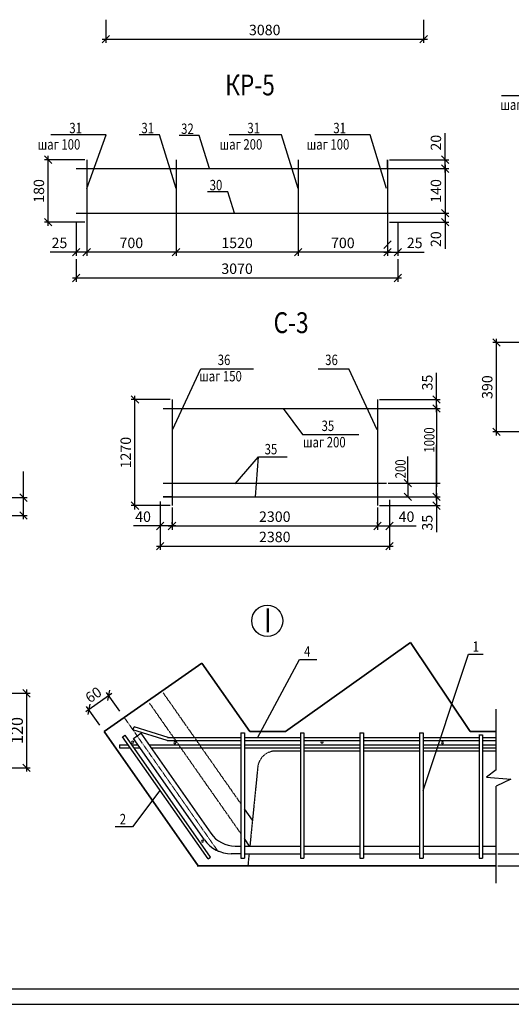
# Model space of a CAD drawing. Extents: x -1545 to 69069332, y -6966 to 42067464.
# Drawn here: x -722 to -557, y -3813 to -3483 of the extents above; entities that cross this region are included whole.
import ezdxf

# ---------------------------------------------------------------- set-up
doc = ezdxf.new("R2010")
doc.units = 0
for name, pattern in [('ACAD_ISO02W100', [15, 12, -3]), ('DASHDOTX2', [50.8, 25.4, -12.7, 0, -12.7]), ('OL', [16, 12, -2, 0, -2])]:
    doc.linetypes.add(name, pattern=pattern)
doc.layers.get('0').update_dxf_attribs({"linetype": 'CONTINUOUS'})
for name, color, linetype, lineweight in [('надписи', 7, 'CONTINUOUS', 25), ('оси', 1, 'DASHDOTX2', 9), ('Основная', 7, 'CONTINUOUS', 35), ('размер', 7, 'CONTINUOUS', 25)]:
    doc.layers.add(name, color=color, linetype=linetype, lineweight=lineweight)
doc.layers.add('ФОРМАТ', color=7, linetype='CONTINUOUS')
doc.styles.add('Gost A', font='txt', dxfattribs={"width": 0.8, "oblique": 10})
doc.styles.add('СТНД8', font='txt.shx', dxfattribs={"width": 0.85, "height": 800})
doc.styles.add('СТНДРТ4', font='txt.shx', dxfattribs={"width": 0.85, "height": 400})

# ---------------------------------------------------------------- blocks, each defined once
blk = doc.blocks.new('_Oblique')
at = {"color": 0, "lineweight": -2}
blk.add_line((-0.5, -0.5), (0.5, 0.5), dxfattribs=at)

msp = doc.modelspace()

# ---------------------------------------------------------------- linework, layer by layer
at = {"ltscale": 0.5}
for p, q in [((-699.583, -3529.737), (-699.583, -3550.737)), ((-669.583, -3529.737), (-669.583, -3550.737)), ((-628.583, -3529.737), (-628.583, -3550.737)), ((-598.583, -3529.737), (-598.583, -3550.737)), ((-703.083, -3532.737), (-595.083, -3532.737)), ((-703.083, -3547.737), (-595.083, -3547.737)), ((-670.929, -3610.324), (-670.929, -3645.949)), ((-601.929, -3610.324), (-601.929, -3645.949)), ((-673.929, -3613.324), (-598.929, -3613.324)), ((-673.929, -3638.416), (-598.929, -3638.416)), ((-673.929, -3642.949), (-598.929, -3642.949)), ((-684.033, -3721.284), (-683.652, -3720.252)), ((-672.194, -3723.863), (-683.652, -3720.252)), ((-687.521, -3723.625), (-686.702, -3723.051)), ((-658.842, -3764.582), (-687.521, -3723.625)), ((-658.023, -3764.009), (-686.702, -3723.051)), ((-672.576, -3724.777), (-684.033, -3721.284)), ((-683.875, -3724.124), (-681.418, -3722.403)), ((-681.418, -3722.403), (-657.884, -3756.012)), ((-672.468, -3723.777), (-662.119, -3723.777)), ((-662.119, -3723.777), (-647.839, -3723.777)), ((-647.839, -3722.277), (-647.839, -3764.377)), ((-647.839, -3722.277), (-646.639, -3722.277)), ((-646.639, -3722.277), (-646.639, -3764.377)), ((-646.639, -3723.777), (-627.839, -3723.777)), ((-627.839, -3722.277), (-627.839, -3764.377)), ((-627.839, -3722.277), (-626.639, -3722.277)), ((-626.639, -3722.277), (-626.639, -3764.377)), ((-626.639, -3723.777), (-607.839, -3723.777)), ((-607.839, -3722.277), (-607.839, -3764.377)), ((-607.839, -3722.277), (-606.639, -3722.277)), ((-606.639, -3722.277), (-606.639, -3764.377)), ((-606.639, -3723.777), (-587.839, -3723.777)), ((-587.839, -3722.277), (-587.839, -3764.377)), ((-587.839, -3722.277), (-586.639, -3722.277)), ((-586.639, -3722.277), (-586.639, -3764.377)), ((-586.639, -3723.777), (-567.839, -3723.777)), ((-567.923, -3722.948), (-566.639, -3722.948)), ((-567.839, -3722.948), (-567.839, -3764.377)), ((-566.639, -3722.948), (-566.639, -3764.377)), ((-566.639, -3723.777), (-562.119, -3723.777)), ((-688.574, -3726.277), (-685.664, -3726.277)), ((-688.574, -3726.277), (-688.574, -3727.277)), ((-688.574, -3727.277), (-684.964, -3727.277)), ((-684.443, -3726.277), (-682.368, -3726.277)), ((-660.025, -3758.186), (-683.875, -3724.124)), ((-683.743, -3727.277), (-681.668, -3727.277)), ((-678.706, -3726.277), (-662.119, -3726.277)), ((-678.005, -3727.277), (-662.119, -3727.277)), ((-672.576, -3724.777), (-662.119, -3724.777)), ((-662.119, -3724.777), (-647.839, -3724.777)), ((-662.119, -3726.277), (-647.839, -3726.277)), ((-662.119, -3727.277), (-647.839, -3727.277)), ((-646.639, -3724.777), (-627.839, -3724.777)), ((-646.639, -3726.277), (-627.839, -3726.277)), ((-646.639, -3727.277), (-627.839, -3727.277)), ((-626.639, -3724.777), (-607.839, -3724.777)), ((-626.639, -3726.277), (-607.839, -3726.277)), ((-626.639, -3727.277), (-607.839, -3727.277)), ((-606.639, -3724.777), (-587.839, -3724.777)), ((-606.639, -3726.277), (-587.839, -3726.277)), ((-606.639, -3727.277), (-587.839, -3727.277)), ((-586.639, -3724.777), (-567.839, -3724.777)), ((-586.639, -3726.277), (-567.839, -3726.277)), ((-586.639, -3727.277), (-567.839, -3727.277)), ((-566.639, -3724.777), (-562.119, -3724.777)), ((-566.639, -3726.277), (-562.119, -3726.277)), ((-566.639, -3727.277), (-562.119, -3727.277)), ((-649.693, -3760.277), (-647.839, -3760.277)), ((-646.639, -3760.277), (-627.839, -3760.277)), ((-626.639, -3760.277), (-607.839, -3760.277)), ((-606.639, -3760.277), (-587.839, -3760.277)), ((-586.639, -3760.277), (-567.839, -3760.277)), ((-566.639, -3760.277), (-562.119, -3760.277)), ((-647.839, -3762.877), (-651.014, -3762.877)), ((-646.639, -3762.877), (-627.839, -3762.877)), ((-626.639, -3762.877), (-607.839, -3762.877)), ((-606.639, -3762.877), (-587.839, -3762.877)), ((-586.639, -3762.877), (-567.839, -3762.877)), ((-566.639, -3762.877), (-562.119, -3762.877)), ((-662.442, -3766.877), (-662.119, -3766.877)), ((-658.842, -3764.582), (-658.023, -3764.009)), ((-647.839, -3764.377), (-646.639, -3764.377)), ((-627.839, -3764.377), (-626.639, -3764.377)), ((-607.839, -3764.377), (-606.639, -3764.377)), ((-587.839, -3764.377), (-586.639, -3764.377)), ((-567.839, -3764.377), (-566.639, -3764.377))]:
    msp.add_line(p, q, dxfattribs=at)
for centre, radius, start, end in [((-684.143, -3725.386), 0.35, 0, 180), ((-684.143, -3725.386), 0.35, 180, 0), ((-669.971, -3725.587), 0.35, 0, 180), ((-669.971, -3725.587), 0.35, 180, 0), ((-620.571, -3725.317), 0.35, 0, 180), ((-620.571, -3725.317), 0.35, 180, 0), ((-580.102, -3725.584), 0.35, 0, 180), ((-580.102, -3725.584), 0.35, 180, 0), ((-649.693, -3750.277), 10, 215, 270), ((-660.667, -3758.63), 0.35, 0, 180), ((-660.667, -3758.63), 0.35, 180, 0), ((-651.014, -3751.877), 11, 215, 270)]:
    msp.add_arc(centre, radius, start, end, dxfattribs=at)
at = {"layer": 'надписи', "lineweight": 25}
for p, q in [((-693.155, -3482.713), (-693.155, -3490.53)), ((-586.45, -3482.713), (-586.45, -3490.53)), ((-694.405, -3489.28), (-585.2, -3489.28)), ((-543.538, -3508.277), (-560.324, -3508.277)), ((-693.081, -3521.333), (-711.573, -3521.333)), ((-699.583, -3539.424), (-693.081, -3521.333)), ((-675.122, -3521.333), (-681.923, -3521.333)), ((-669.583, -3539.424), (-675.122, -3521.333)), ((-661.778, -3521.573), (-668.579, -3521.573)), ((-658.36, -3532.737), (-661.778, -3521.573)), ((-634.122, -3521.333), (-651.772, -3521.333)), ((-628.583, -3539.424), (-634.122, -3521.333)), ((-604.434, -3521.333), (-622.926, -3521.333)), ((-598.895, -3539.424), (-604.434, -3521.333)), ((-579.201, -3529.737), (-579.201, -3520.816)), ((-712.51, -3551.987), (-712.51, -3528.487)), ((-700.208, -3529.737), (-713.76, -3529.737)), ((-597.958, -3529.737), (-577.951, -3529.737)), ((-579.201, -3533.987), (-579.201, -3529.737)), ((-579.201, -3531.487), (-579.201, -3548.987)), ((-597.958, -3532.737), (-577.951, -3532.737)), ((-597.958, -3532.737), (-577.951, -3532.737)), ((-652.183, -3540.496), (-658.984, -3540.496)), ((-649.966, -3547.737), (-652.183, -3540.496)), ((-699.583, -3548.362), (-699.583, -3559.526)), ((-597.958, -3547.737), (-577.951, -3547.737)), ((-597.958, -3547.737), (-577.951, -3547.737)), ((-579.201, -3546.487), (-579.201, -3550.737)), ((-700.208, -3550.737), (-713.76, -3550.737)), ((-703.083, -3550.891), (-703.083, -3562.054)), ((-699.583, -3550.891), (-699.583, -3562.054)), ((-699.583, -3550.891), (-699.583, -3562.054)), ((-669.583, -3550.891), (-669.583, -3562.054)), ((-669.583, -3550.891), (-669.583, -3562.054)), ((-628.583, -3550.891), (-628.583, -3562.054)), ((-628.583, -3551.516), (-628.583, -3562.054)), ((-598.583, -3550.891), (-598.583, -3562.054)), ((-598.583, -3550.891), (-598.583, -3562.054)), ((-598.583, -3551.362), (-598.583, -3559.526)), ((-597.958, -3550.737), (-577.951, -3550.737)), ((-595.083, -3550.891), (-595.083, -3562.054)), ((-579.201, -3550.737), (-579.201, -3559.658)), ((-703.083, -3560.804), (-711.861, -3560.804)), ((-698.333, -3560.804), (-703.083, -3560.804)), ((-668.333, -3560.804), (-700.833, -3560.804)), ((-627.333, -3560.804), (-670.833, -3560.804)), ((-597.333, -3560.804), (-629.833, -3560.804)), ((-599.833, -3560.804), (-595.083, -3560.804)), ((-595.083, -3560.804), (-586.305, -3560.804)), ((-703.083, -3563.199), (-703.083, -3570.723)), ((-595.083, -3563.199), (-595.083, -3570.723)), ((-704.333, -3569.473), (-593.833, -3569.473)), ((-534.302, -3591.132), (-563.229, -3591.132)), ((-561.979, -3622.382), (-561.979, -3589.882)), ((-670.72, -3620.48), (-661.241, -3600.016)), ((-661.241, -3600.016), (-643.573, -3600.016)), ((-621.883, -3600.016), (-611.563, -3600.016)), ((-601.992, -3620.48), (-611.563, -3600.016)), ((-582.109, -3610.324), (-582.109, -3601.375)), ((-671.554, -3610.324), (-684.608, -3610.324)), ((-683.358, -3647.199), (-683.358, -3609.074)), ((-601.304, -3610.324), (-580.859, -3610.324)), ((-582.109, -3614.574), (-582.109, -3610.324)), ((-601.304, -3613.324), (-580.859, -3613.324)), ((-598.304, -3613.324), (-580.859, -3613.324)), ((-582.109, -3612.074), (-582.109, -3639.666)), ((-534.302, -3621.132), (-563.229, -3621.132)), ((-582.109, -3636.343), (-582.109, -3625.511)), ((-720.792, -3643.246), (-720.792, -3634.427)), ((-582.109, -3644.199), (-582.109, -3636.343)), ((-598.304, -3638.416), (-580.859, -3638.416)), ((-726.608, -3643.246), (-719.542, -3643.246)), ((-720.792, -3650.496), (-720.792, -3643.246)), ((-674.929, -3644.574), (-674.929, -3654.016)), ((-601.304, -3642.949), (-580.859, -3642.949)), ((-601.304, -3642.949), (-580.859, -3642.949)), ((-597.929, -3643.949), (-597.929, -3654.016)), ((-582.109, -3641.699), (-582.109, -3645.949)), ((-671.554, -3645.949), (-684.608, -3645.949)), ((-674.929, -3646.574), (-674.929, -3660.826)), ((-670.929, -3646.574), (-670.929, -3654.016)), ((-601.929, -3646.574), (-601.929, -3654.016)), ((-601.304, -3645.949), (-580.859, -3645.949)), ((-597.929, -3646.574), (-597.929, -3660.826)), ((-582.109, -3645.949), (-582.109, -3654.898)), ((-726.608, -3649.246), (-719.542, -3649.246)), ((-674.929, -3652.766), (-683.877, -3652.766)), ((-669.679, -3652.766), (-674.929, -3652.766)), ((-672.179, -3652.766), (-600.679, -3652.766)), ((-670.929, -3652.141), (-670.929, -3651.516)), ((-603.179, -3652.766), (-597.929, -3652.766)), ((-601.929, -3652.141), (-601.929, -3651.516)), ((-597.929, -3652.766), (-588.98, -3652.766)), ((-676.179, -3659.576), (-596.679, -3659.576)), ((-725.518, -3708.981), (-718.56, -3708.981)), ((-719.81, -3707.731), (-719.81, -3735.231)), ((-699.901, -3715.098), (-691.136, -3708.96)), ((-688.454, -3714.97), (-692.877, -3708.653)), ((-695.171, -3719.673), (-699.594, -3713.357)), ((-725.518, -3733.981), (-718.56, -3733.981)), ((-561.494, -3762.877), (-550.641, -3762.877)), ((-561.494, -3766.877), (-550.641, -3766.877))]:
    msp.add_line(p, q, dxfattribs=at)
at = {"layer": 'надписи', "lineweight": 25, "ltscale": 0.5}
msp.add_line((-699.583, -3549.737), (-699.583, -3557.877), dxfattribs=at)
msp.add_line((-699.583, -3549.737), (-699.583, -3557.877), dxfattribs=at)
at = {"layer": 'надписи', "color": 0, "lineweight": 25}
for p, q in [((-599.833, -3559.526), (-597.333, -3557.026)), ((-593.024, -3637.166), (-590.524, -3639.666))]:
    msp.add_line(p, q, dxfattribs=at)
at = {"layer": 'надписи'}
for p, q in [((-591.774, -3638.416), (-591.774, -3629.488)), ((-642.237, -3723.933), (-628.114, -3697.643)), ((-628.114, -3697.643), (-622.305, -3697.643)), ((-674.963, -3741.593), (-684.181, -3753.836)), ((-684.181, -3753.836), (-690.016, -3753.836))]:
    msp.add_line(p, q, dxfattribs=at)
at = {"layer": 'надписи', "linetype": 'ACAD_ISO02W100'}
msp.add_line((-591.774, -3638.416), (-591.774, -3642.949), dxfattribs=at)
at = {"layer": 'надписи', "lineweight": 25}
for points in [[(-633.583, -3613.324), (-627.073, -3622.012), (-608.237, -3622.012)], [(-649.762, -3638.587), (-641.877, -3629.542), (-632.225, -3629.542)], [(-642.89, -3642.965), (-641.877, -3629.542)]]:
    msp.add_lwpolyline(points, dxfattribs=at)
at = {"layer": 'надписи', "ltscale": 0.5}
msp.add_lwpolyline([(-586.583, -3741.666), (-571.43, -3695.78), (-566.481, -3695.784)], dxfattribs=at)
at = {"layer": 'надписи', "lineweight": 25}
msp.add_circle((-638.932, -3684.628), 5.228, dxfattribs=at)
at = {"layer": 'оси', "color": 0, "linetype": 'OL', "ltscale": 0.01}
msp.add_line((-655.402, -3762.173), (-686.948, -3717.12), dxfattribs=at)
at = {"layer": 'Основная', "ltscale": 0.5}
for p, q in [((-632.839, -3721.816), (-590.899, -3691.88)), ((-590.899, -3691.88), (-570.839, -3721.816)), ((-693.665, -3721.823), (-660.899, -3698.88)), ((-644.839, -3721.816), (-660.899, -3698.88)), ((-662.119, -3766.877), (-693.665, -3721.823)), ((-644.839, -3721.816), (-632.839, -3721.816)), ((-570.839, -3721.816), (-562.119, -3721.816)), ((-662.119, -3766.877), (-562.119, -3766.877))]:
    msp.add_line(p, q, dxfattribs=at)
at = {"layer": 'размер', "linetype": 'ACAD_ISO02W100'}
for p, q in [((-598.583, -3532.737), (-598.583, -3529.737)), ((-670.583, -3547.737), (-668.583, -3547.737)), ((-598.583, -3547.737), (-598.583, -3550.737)), ((-670.929, -3641.324), (-670.929, -3645.949)), ((-601.929, -3641.324), (-601.929, -3644.324)), ((-601.929, -3641.324), (-601.929, -3645.324)), ((-670.929, -3642.949), (-673.929, -3642.949)), ((-601.929, -3642.949), (-601.929, -3645.949))]:
    msp.add_line(p, q, dxfattribs=at)
at = {"layer": 'размер', "linetype": 'ACAD_ISO02W100', "ltscale": 0.01}
for p, q in [((-647.839, -3746.016), (-673.896, -3708.803)), ((-647.839, -3756.048), (-678.494, -3712.268)), ((-627.839, -3728.377), (-636.172, -3728.377)), ((-607.839, -3728.377), (-626.639, -3728.377)), ((-587.839, -3728.377), (-606.639, -3728.377)), ((-567.839, -3728.377), (-586.639, -3728.377)), ((-562.119, -3728.377), (-566.639, -3728.377)), ((-642.142, -3733.779), (-644.793, -3760.277)), ((-645.053, -3762.877), (-645.453, -3766.877))]:
    msp.add_line(p, q, dxfattribs=at)
at = {"layer": 'размер', "ltscale": 0.5}
for p, q in [((-562.119, -3734.678), (-562.119, -3714.326)), ((-562.119, -3734.678), (-565.288, -3737.159)), ((-565.288, -3737.159), (-557.206, -3737.805)), ((-557.206, -3737.805), (-562.119, -3740.143)), ((-562.119, -3772.707), (-562.119, -3740.143))]:
    msp.add_line(p, q, dxfattribs=at)
at = {"layer": 'размер', "linetype": 'ACAD_ISO02W100', "ltscale": 0.5}
for p, q in [((-643.925, -3751.605), (-646.639, -3747.729)), ((-644.878, -3760.277), (-646.639, -3757.762))]:
    msp.add_line(p, q, dxfattribs=at)
at = {"layer": 'размер', "linetype": 'ACAD_ISO02W100', "ltscale": 0.01}
msp.add_arc((-636.172, -3734.377), 6, 90, 174.28785, dxfattribs=at)
at = {"layer": 'ФОРМАТ', "lineweight": 30}
for p, q in [((-1027.356, -3808.221), (-212.959, -3808.221)), ((-1048.416, -3813.444), (-207.527, -3813.444))]:
    msp.add_line(p, q, dxfattribs=at)

# ---------------------------------------------------------------- block references
at = {"layer": 'надписи', "lineweight": 25, "yscale": 2.5, "zscale": 2.5}
for p, xscale, rotation in [((-693.155, -3489.28), 2.5, 180), ((-712.51, -3529.737), 2.5, 90), ((-579.201, -3529.737), 2.5, 90), ((-579.201, -3532.737), 2.5, 90), ((-579.201, -3532.737), 2.5, 270), ((-579.201, -3547.737), 2.5, 90), ((-579.201, -3547.737), 2.5, 270), ((-712.51, -3550.737), 2.5, 270), ((-579.201, -3550.737), 2.5, 270), ((-703.083, -3560.804), 2.5, 180), ((-699.583, -3560.804), 2.5, 180), ((-669.583, -3560.804), 2.5, 180), ((-628.583, -3560.804), 2.5, 180), ((-598.583, -3560.804), 2.5, 180), ((-703.083, -3569.473), 2.5, 180), ((-561.979, -3591.132), 2.5, 90), ((-683.358, -3610.324), 2.5, 90), ((-582.109, -3610.324), 2.5, 90), ((-582.109, -3613.324), 2.5, 270), ((-561.979, -3621.132), 2.5, 270), ((-720.792, -3643.246), 2.5, 90), ((-591.774, -3642.949), 2.5, 90), ((-582.109, -3642.949), 2.5, 90), ((-683.358, -3645.949), 2.5, 270), ((-582.109, -3645.949), 2.5, 270), ((-720.792, -3649.246), 2.5, 270), ((-674.929, -3652.766), 2.5, 180), ((-670.929, -3652.766), 2.5, 180), ((-601.929, -3652.766), 2.5, 180), ((-674.929, -3659.576), 2.5, 180), ((-719.81, -3708.981), 2.5, 90), ((-692.16, -3709.677), 2.500000000009992, 34.99999999969359), ((-698.877, -3714.381), 2.500000000009992, 214.9999999996936), ((-719.81, -3733.981), 2.5, 270)]:
    msp.add_blockref('_Oblique', p, dxfattribs=dict(at, xscale=xscale, rotation=rotation))
at = {"layer": 'надписи', "lineweight": 25, "xscale": 2.5, "yscale": 2.5, "zscale": 2.5}
for p in [(-586.45, -3489.28), (-699.583, -3560.804), (-669.583, -3560.804), (-628.583, -3560.804), (-598.583, -3560.804), (-595.083, -3560.804), (-595.083, -3569.473), (-670.929, -3652.766), (-601.929, -3652.766), (-597.929, -3652.766), (-597.929, -3659.576)]:
    msp.add_blockref('_Oblique', p, dxfattribs=at)

# ---------------------------------------------------------------- texts
at = {"layer": 'надписи', "style": 'Gost A', "oblique": 10, "width": 0.8}
for s, height, p in [('КР-5', 7, (-653.086, -3508.134)), ('С-3', 7, (-636.822, -3587.987)), ('4', 3.5, (-626.596, -3696.667)), ('1', 3.5, (-569.996, -3695.035)), ('2', 3.5, (-688.475, -3752.979))]:
    msp.add_text(s, height=height, dxfattribs=at).set_placement(p)
at = {"layer": 'надписи', "lineweight": 25, "ltscale": 0.5, "style": 'Gost A', "oblique": 10, "width": 0.8}
msp.add_text('шаг100', height=3.5, dxfattribs=at).set_placement((-560.676, -3513.014))
at = {"layer": 'надписи', "lineweight": 25, "style": 'Gost A', "oblique": 10, "width": 0.8}
for s, p in [('31', (-705.418, -3520.857)), ('31', (-681.217, -3520.857)), ('32', (-667.872, -3521.098)), ('31', (-645.63, -3520.857)), ('31', (-616.771, -3520.857)), ('шаг 100', (-716.027, -3526.348)), ('шаг 200', (-654.921, -3526.348)), ('шаг 100', (-625.704, -3526.348)), ('30', (-658.278, -3540.02)), ('36', (-655.58, -3598.719)), ('36', (-619.497, -3598.719)), ('шаг 150', (-661.798, -3604.21)), ('35', (-620.719, -3620.882)), ('шаг 200', (-626.937, -3626.373)), ('35', (-639.834, -3628.719))]:
    msp.add_text(s, height=3.5, dxfattribs=at).set_placement(p)
for s, p in [('1000', (-582.803, -3628.13)), ('200', (-592.468, -3636.783))]:
    msp.add_text(s, height=3.5, rotation=90, dxfattribs=at).set_placement(p)
at = {"layer": 'надписи', "lineweight": 25, "ltscale": 0.5, "style": 'СТНД8', "width": 0.85}
msp.add_text('I', height=8, dxfattribs=at).set_placement((-640.113, -3688.477))
at = {"layer": 'надписи', "lineweight": 25, "char_height": 3.5, "attachment_point": 5, "style": 'Gost A'}
for s, insert in [('3080', (-639.803, -3486.62)), ('25', (-708.722, -3558.145)), ('700', (-684.583, -3558.145)), ('1520', (-649.083, -3558.145)), ('700', (-613.583, -3558.145)), ('25', (-589.444, -3558.145)), ('3070', (-649.083, -3566.813)), ('40', (-680.653, -3650.107)), ('2300', (-636.429, -3650.101)), ('40', (-592.204, -3650.107)), ('2380', (-636.429, -3656.91))]:
    msp.add_mtext(s, dxfattribs=dict(at, insert=insert))
at = {"layer": 'надписи', "lineweight": 25, "attachment_point": 5}
for s, insert, char_height, rotation, style in [('20', (-581.861, -3524.026), 3.5, 90, 'Gost A'), ('180', (-715.169, -3540.237), 3.5, 90, 'Gost A'), ('140', (-581.861, -3540.237), 3.5, 90, 'Gost A'), ('20', (-581.861, -3556.447), 3.5, 90, 'Gost A'), ('35', (-584.769, -3604.599), 3.5, 90, 'Gost A'), ('390', (-564.644, -3606.132), 3.5, 90, 'Gost A'), ('1270', (-686.018, -3628.136), 3.5, 90, 'Gost A'), ('35', (-584.769, -3651.673), 3.5, 90, 'Gost A'), ('60', (-697.044, -3709.85), 3.5, 35, 'Gost A'), ('120', (-722.469, -3721.481), 4, 90, 'СТНДРТ4')]:
    msp.add_mtext(s, dxfattribs=dict(at, insert=insert, char_height=char_height, rotation=rotation, style=style))

doc.saveas('drawing.dxf')
